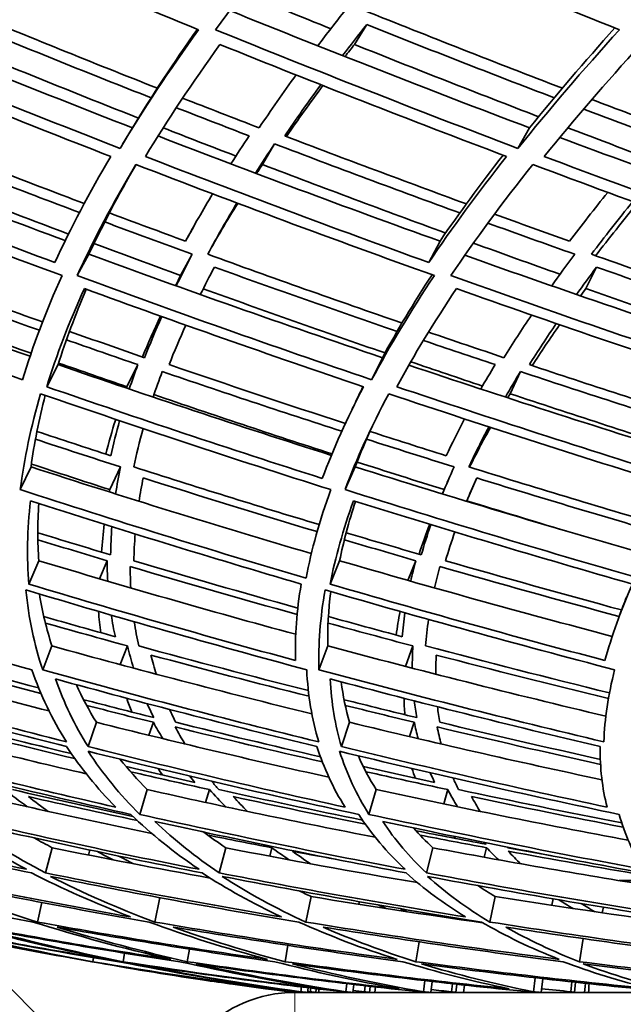
# Model space of a CAD drawing. Units: millimetres. Extents: x 703 to 1269, y -313 to 1904.
# Drawn here: x 818 to 835, y 610 to 636 of the extents above; entities that cross this region are included whole.
import ezdxf

# ---------------------------------------------------------------- set-up
doc = ezdxf.new("R2010")
doc.units = ezdxf.units.MM
doc.layers.add('Widoczne (ISO)', color=1, linetype='Continuous', lineweight=35)
doc.layers.add('Widoczne wąskie (ISO)', color=3, linetype='Continuous', lineweight=9)

msp = doc.modelspace()

# ---------------------------------------------------------------- linework, layer by layer
at = {"layer": 'Widoczne (ISO)'}
for p, q in [((827.63, 636.031), (827.3, 635.498)), ((821.355, 633.262), (821.092, 632.825)), ((831.991, 633.262), (831.681, 632.711)), ((825.163, 632.834), (824.841, 632.28)), ((829.593, 630.225), (829.291, 629.654)), ((820.19, 629.875), (819.872, 629.303)), ((822.958, 629.875), (822.645, 629.303)), ((833.785, 629.529), (833.494, 628.954)), ((828.05, 627.102), (827.761, 626.512)), ((819.364, 626.915), (819.061, 626.324)), ((821.501, 626.915), (821.202, 626.324)), ((831.749, 626.729), (831.469, 626.136)), ((818.64, 624.175), (818.352, 623.566)), ((821.033, 624.175), (820.749, 623.566)), ((827.322, 624.175), (827.05, 623.566)), ((830.578, 623.878), (830.313, 623.267)), ((818.848, 621.66), (818.58, 621.034)), ((820.676, 621.66), (820.471, 621.176)), ((826.903, 621.66), (826.648, 621.034)), ((828.944, 621.66), (828.731, 621.133)), ((819.199, 619.376), (818.951, 618.737)), ((821.222, 619.376), (821.03, 618.876)), ((826.588, 619.376), (826.351, 618.737)), ((828.867, 619.376), (828.667, 618.828)), ((820.39, 617.33), (820.166, 616.677)), ((821.915, 617.33), (821.797, 616.981)), ((827.167, 617.33), (826.951, 616.677)), ((828.904, 617.33), (828.778, 616.945)), ((821.752, 615.525), (821.552, 614.861)), ((823.416, 615.525), (823.313, 615.181)), ((827.883, 615.525), (827.69, 614.861)), ((829.8, 615.525), (829.691, 615.142)), ((819.208, 613.967), (819.03, 613.293)), ((820.211, 613.907), (820.176, 613.772)), ((823.854, 613.967), (823.681, 613.293)), ((825.088, 613.967), (825.031, 613.741)), ((829.397, 613.967), (829.23, 613.293)), ((830.839, 613.967), (830.776, 613.712)), ((835.169, 613.087), (834.387, 613.087)), ((822.093, 612.629), (821.951, 611.976)), ((826.143, 612.658), (825.998, 611.976)), ((831.07, 612.658), (830.929, 611.976)), ((832.626, 612.597), (832.591, 612.423)), ((818.927, 612.5), (818.81, 611.976)), ((827.435, 612.522), (827.421, 612.452)), ((833.425, 611.532), (833.324, 610.913)), ((821.704, 606.587), (816.851, 611.439)), ((822.881, 611.251), (822.822, 610.913)), ((825.517, 611.351), (825.442, 610.913)), ((829.038, 611.444), (828.949, 610.913)), ((820.316, 611.023), (820.297, 610.913)), ((821.144, 611.142), (821.104, 610.913)), ((832.138, 610.481), (832.092, 610.108)), ((832.348, 610.457), (832.303, 610.087)), ((825.881, 610.236), (825.865, 610.108)), ((826.057, 610.215), (826.041, 610.087)), ((826.131, 610.207), (826.119, 610.108)), ((826.279, 610.189), (826.266, 610.087)), ((826.342, 610.087), (826.354, 610.181)), ((827.093, 610.324), (827.066, 610.108)), ((827.282, 610.302), (827.255, 610.087)), ((827.592, 610.266), (827.572, 610.108)), ((827.725, 610.251), (827.705, 610.087)), ((827.845, 610.087), (827.863, 610.235)), ((829.183, 610.405), (829.146, 610.108)), ((829.382, 610.382), (829.346, 610.087)), ((829.928, 610.32), (829.901, 610.108)), ((830.045, 610.307), (830.018, 610.087)), ((830.222, 610.087), (830.246, 610.285)), ((833.125, 610.371), (833.093, 610.108)), ((833.225, 610.36), (833.193, 610.087)), ((833.46, 610.087), (833.489, 610.332)), ((825.553, 610.142), (825.548, 610.108)), ((827.136, 610.087), (825.704, 610.087)), ((825.715, 610.122), (825.711, 610.087)), ((825.722, 610.087), (825.726, 610.121)), ((827.255, 610.087), (827.136, 610.087)), ((829.163, 610.087), (827.255, 610.087)), ((829.346, 610.087), (829.163, 610.087)), ((832.057, 610.087), (829.346, 610.087)), ((832.303, 610.087), (832.057, 610.087)), ((835.801, 610.087), (832.303, 610.087)), ((835.801, 610.087), (833.574, 610.087)), ((834.454, 610.087), (834.454, 610.087))]:
    msp.add_line(p, q, dxfattribs=at)
for centre, radius, start, end in [((838.674, 719.763), 135.5, 180.28579, 262.80515), ((841.57, 609.852), 8, 161.646, 162.7436), ((839.454, 719.728), 110.5, 261.55877, 261.98845), ((841.57, 609.852), 8, 176.6318, 178.3132), ((825.704, 606.587), 3.5, 90, 180)]:
    msp.add_arc(centre, radius, start, end, dxfattribs=at)
for points in [[(815.172, 639.249), (817.797, 638.102), (820.45, 636.983), (823.126, 635.893)], [(823.581, 635.893), (824.374, 636.983), (825.249, 638.102), (826.207, 639.249)], [(826.207, 639.249), (828.918, 638.102), (831.65, 636.983), (834.4, 635.893)], [(826.667, 635.918), (825.881, 636.236), (825.096, 636.556), (824.314, 636.878)], [(813.529, 636.424), (816.111, 635.341), (818.722, 634.287), (821.355, 633.262)], [(822.022, 634.326), (820.283, 635.013), (818.554, 635.712), (816.837, 636.424)], [(823.96, 636.408), (826.617, 635.331), (829.295, 634.282), (831.991, 633.262)], [(827.062, 636.424), (826.807, 636.101), (826.559, 635.78), (826.319, 635.461)], [(832.869, 634.326), (831.081, 635.013), (829.3, 635.712), (827.528, 636.424)], [(816.98, 636.031), (818.596, 635.366), (820.222, 634.711), (821.856, 634.067)], [(826.983, 635.198), (827.193, 635.474), (827.409, 635.752), (827.63, 636.031)], [(827.63, 636.031), (829.296, 635.366), (830.971, 634.711), (832.652, 634.067)], [(821.024, 632.711), (818.381, 633.742), (815.76, 634.803), (813.169, 635.893)], [(823.126, 635.893), (822.342, 634.803), (821.641, 633.742), (821.024, 632.711)], [(821.355, 633.262), (821.877, 634.123), (822.456, 635.004), (823.095, 635.906)], [(831.681, 632.711), (828.962, 633.742), (826.26, 634.803), (823.581, 635.893)], [(834.4, 635.893), (833.411, 634.803), (832.505, 633.742), (831.681, 632.711)], [(831.991, 633.262), (832.694, 634.134), (833.457, 635.027), (834.278, 635.941)], [(813.327, 635.498), (815.785, 634.47), (818.269, 633.469), (820.773, 632.495)], [(821.515, 633.524), (819.887, 634.167), (818.268, 634.82), (816.659, 635.485)], [(821.702, 632.495), (822.293, 633.469), (822.958, 634.47), (823.698, 635.498)], [(823.698, 635.498), (826.239, 634.47), (828.8, 633.469), (831.376, 632.495)], [(827.3, 635.498), (827.215, 635.389), (827.131, 635.281), (827.047, 635.173)], [(832.234, 633.562), (830.583, 634.196), (828.938, 634.842), (827.3, 635.498)], [(832.385, 632.495), (833.172, 633.469), (834.032, 634.47), (834.966, 635.498)], [(825.74, 634.68), (825.392, 634.201), (825.061, 633.729), (824.748, 633.262)], [(825.433, 633.047), (825.74, 633.498), (826.062, 633.955), (826.401, 634.418)], [(826.458, 634.395), (826.115, 633.935), (825.788, 633.48), (825.477, 633.031)], [(824.748, 633.262), (824.064, 633.526), (823.381, 633.791), (822.699, 634.059)], [(835.67, 633.262), (834.999, 633.514), (834.329, 633.767), (833.66, 634.023)], [(822.529, 633.803), (823.178, 633.55), (823.828, 633.298), (824.479, 633.047)], [(833.441, 633.767), (834.075, 633.525), (834.711, 633.286), (835.347, 633.047)], [(824.127, 632.506), (823.476, 632.756), (822.827, 633.009), (822.179, 633.263)], [(834.917, 632.543), (834.282, 632.781), (833.649, 633.021), (833.016, 633.263)], [(812.275, 633.047), (814.679, 632.085), (817.107, 631.149), (819.557, 630.24)], [(820.065, 631.235), (818.493, 631.828), (816.928, 632.432), (815.374, 633.047)], [(822.041, 633.044), (824.54, 632.077), (827.059, 631.137), (829.593, 630.225)], [(824.479, 633.047), (824.312, 632.795), (824.15, 632.544), (823.993, 632.295)], [(830.298, 631.225), (828.67, 631.821), (827.048, 632.429), (825.433, 633.047)], [(832.803, 633.006), (835.34, 632.053), (837.891, 631.125), (840.452, 630.225)], [(815.158, 632.834), (816.742, 632.209), (818.335, 631.595), (819.938, 630.993)], [(824.649, 632.047), (824.815, 632.307), (824.986, 632.569), (825.163, 632.834)], [(825.163, 632.834), (826.809, 632.205), (828.463, 631.588), (830.123, 630.982)], [(819.278, 629.654), (816.805, 630.573), (814.353, 631.521), (811.926, 632.495)], [(820.773, 632.495), (820.2, 631.521), (819.702, 630.573), (819.278, 629.654)], [(829.291, 629.654), (826.745, 630.573), (824.213, 631.521), (821.702, 632.495)], [(831.376, 632.495), (830.607, 631.521), (829.912, 630.573), (829.291, 629.654)], [(829.593, 630.225), (830.106, 630.975), (830.668, 631.744), (831.28, 632.531)], [(840.171, 629.654), (837.564, 630.573), (834.967, 631.521), (832.385, 632.495)], [(811.73, 632.28), (814.284, 631.257), (816.867, 630.264), (819.472, 629.303)], [(819.643, 630.416), (818.051, 631.016), (816.468, 631.627), (814.894, 632.249)], [(819.872, 629.303), (820.315, 630.264), (820.841, 631.257), (821.45, 632.28)], [(821.451, 632.279), (820.976, 631.458), (820.556, 630.656), (820.19, 629.875)], [(821.45, 632.28), (824.094, 631.257), (826.76, 630.264), (829.443, 629.303)], [(824.841, 632.28), (824.787, 632.198), (824.733, 632.117), (824.68, 632.035)], [(829.744, 630.443), (828.103, 631.044), (826.468, 631.656), (824.841, 632.28)], [(829.88, 629.303), (830.532, 630.264), (831.264, 631.257), (832.079, 632.28)], [(832.079, 632.28), (834.798, 631.257), (837.533, 630.264), (840.279, 629.303)], [(823.501, 631.494), (823.245, 631.065), (823.005, 630.642), (822.78, 630.225)], [(834.084, 631.532), (833.728, 631.09), (833.388, 630.654), (833.064, 630.225)], [(833.648, 629.875), (833.998, 630.338), (834.366, 630.808), (834.754, 631.285)], [(823.37, 629.875), (823.613, 630.326), (823.874, 630.783), (824.154, 631.247)], [(824.174, 631.239), (823.889, 630.778), (823.621, 630.323), (823.37, 629.875)], [(834.879, 631.239), (834.488, 630.765), (834.115, 630.297), (833.76, 629.836)], [(822.78, 630.225), (822.098, 630.475), (821.417, 630.727), (820.738, 630.982)], [(833.064, 630.225), (832.393, 630.464), (831.722, 630.706), (831.053, 630.949)], [(820.613, 630.74), (821.393, 630.449), (822.175, 630.161), (822.958, 629.875)], [(822.795, 630.258), (822.86, 630.374), (822.924, 630.49), (822.989, 630.607)], [(830.875, 630.709), (831.648, 630.428), (832.424, 630.151), (833.2, 629.875)], [(822.777, 630.226), (822.783, 630.236), (822.789, 630.247), (822.795, 630.258)], [(822.645, 629.303), (821.87, 629.586), (821.097, 629.872), (820.325, 630.16)], [(832.806, 629.338), (832.031, 629.614), (831.258, 629.892), (830.486, 630.173)], [(811.117, 629.875), (813.59, 628.933), (816.091, 628.021), (818.615, 627.139)], [(818.949, 628.06), (817.286, 628.652), (815.633, 629.257), (813.99, 629.875)], [(820.19, 629.875), (822.789, 628.92), (825.411, 627.995), (828.05, 627.102)], [(822.958, 629.875), (822.807, 629.59), (822.663, 629.307), (822.526, 629.027)], [(828.575, 628.031), (826.832, 628.632), (825.097, 629.247), (823.37, 629.875)], [(830.256, 629.848), (832.907, 628.902), (835.575, 627.987), (838.253, 627.102)], [(833.2, 629.875), (832.987, 629.59), (832.781, 629.307), (832.583, 629.027)], [(838.988, 628.031), (837.203, 628.632), (835.422, 629.247), (833.648, 629.875)], [(814.211, 629.529), (815.753, 628.953), (817.304, 628.389), (818.864, 627.836)], [(823.173, 628.796), (823.293, 629.038), (823.418, 629.282), (823.549, 629.529)], [(823.549, 629.529), (825.173, 628.942), (826.805, 628.368), (828.443, 627.805)], [(833.248, 628.796), (833.422, 629.038), (833.601, 629.282), (833.785, 629.529)], [(833.785, 629.529), (835.454, 628.942), (837.128, 628.368), (838.806, 627.805)], [(818.414, 626.512), (815.845, 627.41), (813.299, 628.341), (810.782, 629.303)], [(819.472, 629.303), (819.037, 628.341), (818.685, 627.41), (818.414, 626.512)], [(827.761, 626.512), (825.113, 627.41), (822.481, 628.341), (819.872, 629.303)], [(822.507, 629.034), (822.552, 629.123), (822.599, 629.213), (822.645, 629.303)], [(829.443, 629.303), (828.801, 628.341), (828.24, 627.41), (827.761, 626.512)], [(828.05, 627.102), (828.44, 627.823), (828.883, 628.564), (829.378, 629.326)], [(837.983, 626.512), (835.269, 627.41), (832.567, 628.341), (829.88, 629.303)], [(819.061, 626.324), (819.323, 627.172), (819.658, 628.049), (820.067, 628.954)], [(820.119, 628.935), (819.823, 628.244), (819.572, 627.571), (819.364, 626.915)], [(820.067, 628.954), (822.541, 628.049), (825.035, 627.172), (827.545, 626.324)], [(828.12, 627.23), (826.49, 627.791), (824.866, 628.365), (823.25, 628.95)], [(828.436, 626.324), (828.895, 627.172), (829.427, 628.049), (830.033, 628.954)], [(830.033, 628.954), (832.58, 628.049), (835.142, 627.172), (837.713, 626.324)], [(833.494, 628.954), (833.447, 628.889), (833.399, 628.824), (833.352, 628.76)], [(838.383, 627.27), (836.749, 627.82), (835.119, 628.381), (833.494, 628.954)], [(818.642, 627.219), (817.095, 627.768), (815.556, 628.329), (814.027, 628.9)], [(821.623, 627.123), (821.771, 627.482), (821.932, 627.847), (822.106, 628.216)], [(822.141, 628.204), (821.974, 627.831), (821.822, 627.464), (821.682, 627.102)], [(832.043, 628.246), (831.783, 627.86), (831.537, 627.478), (831.305, 627.102)], [(822.336, 626.915), (822.473, 627.263), (822.622, 627.616), (822.784, 627.974)], [(831.985, 626.915), (832.212, 627.277), (832.451, 627.644), (832.704, 628.017)], [(832.797, 627.984), (832.54, 627.615), (832.294, 627.25), (832.062, 626.89)], [(821.682, 627.102), (821.01, 627.335), (820.339, 627.569), (819.669, 627.805)], [(831.305, 627.102), (830.63, 627.329), (829.956, 627.557), (829.283, 627.788)], [(819.588, 627.581), (820.224, 627.357), (820.862, 627.135), (821.501, 626.915)], [(829.147, 627.564), (829.787, 627.346), (830.428, 627.13), (831.07, 626.915)], [(819.364, 626.915), (821.785, 626.076), (824.226, 625.266), (826.683, 624.484)], [(821.202, 626.324), (820.593, 626.534), (819.985, 626.745), (819.378, 626.959)], [(821.501, 626.915), (821.42, 626.696), (821.343, 626.478), (821.271, 626.262)], [(827.059, 625.339), (825.478, 625.852), (823.903, 626.378), (822.336, 626.915)], [(828.758, 626.903), (831.253, 626.065), (833.762, 625.255), (836.281, 624.474)], [(830.732, 626.342), (830.091, 626.557), (829.45, 626.774), (828.81, 626.993)], [(831.07, 626.915), (830.937, 626.696), (830.809, 626.478), (830.686, 626.262)], [(836.846, 625.336), (835.221, 625.85), (833.6, 626.377), (831.985, 626.915)], [(821.909, 626.047), (821.985, 626.272), (822.067, 626.5), (822.154, 626.729)], [(822.154, 626.729), (823.75, 626.184), (825.353, 625.651), (826.963, 625.131)], [(831.343, 626.047), (831.473, 626.272), (831.608, 626.5), (831.749, 626.729)], [(831.749, 626.729), (833.396, 626.183), (835.048, 625.648), (836.705, 625.126)], [(826.439, 623.867), (823.963, 624.657), (821.502, 625.476), (819.061, 626.324)], [(821.189, 626.29), (821.193, 626.301), (821.197, 626.312), (821.202, 626.324)], [(827.545, 626.324), (827.103, 625.476), (826.735, 624.657), (826.439, 623.867)], [(827.351, 625.954), (827.409, 626.078), (827.47, 626.203), (827.532, 626.328)], [(836.022, 623.867), (833.482, 624.657), (830.951, 625.476), (828.436, 626.324)], [(818.352, 623.566), (818.454, 624.39), (818.635, 625.247), (818.897, 626.136)], [(819.021, 626.094), (818.848, 625.435), (818.721, 624.796), (818.64, 624.175)], [(818.897, 626.136), (821.467, 625.247), (824.058, 624.39), (826.667, 623.566)], [(826.699, 624.523), (825.103, 625.04), (823.513, 625.57), (821.931, 626.111)], [(827.05, 623.566), (827.358, 624.39), (827.747, 625.247), (828.218, 626.136)], [(828.218, 626.136), (830.866, 625.247), (833.531, 624.39), (836.207, 623.566)], [(831.469, 626.136), (831.447, 626.1), (831.425, 626.063), (831.403, 626.027)], [(836.334, 624.557), (834.708, 625.072), (833.086, 625.598), (831.469, 626.136)], [(827.152, 625.537), (827.218, 625.676), (827.285, 625.815), (827.351, 625.954)], [(820.643, 624.519), (820.72, 624.825), (820.808, 625.135), (820.906, 625.449)], [(821.011, 625.414), (820.923, 625.096), (820.845, 624.783), (820.779, 624.474)], [(827.784, 625.278), (827.615, 624.904), (827.461, 624.536), (827.322, 624.175)], [(830.249, 625.462), (830.073, 625.128), (829.91, 624.798), (829.76, 624.474)], [(830.365, 624.175), (830.529, 624.527), (830.707, 624.884), (830.901, 625.248)], [(830.945, 625.234), (830.744, 624.873), (830.557, 624.518), (830.385, 624.169)], [(820.779, 624.474), (820.117, 624.689), (819.456, 624.906), (818.797, 625.126)], [(821.389, 624.175), (821.461, 624.511), (821.546, 624.853), (821.645, 625.2)], [(829.76, 624.474), (829.077, 624.689), (828.396, 624.906), (827.716, 625.126)], [(818.757, 624.918), (819.513, 624.667), (820.272, 624.419), (821.033, 624.175)], [(827.625, 624.918), (828.406, 624.667), (829.188, 624.419), (829.971, 624.175)], [(818.64, 624.175), (821.122, 623.368), (823.626, 622.594), (826.146, 621.852)], [(820.749, 623.566), (820.048, 623.792), (819.348, 624.02), (818.65, 624.252)], [(821.033, 624.175), (820.983, 623.93), (820.94, 623.688), (820.905, 623.449)], [(826.356, 622.628), (824.693, 623.13), (823.037, 623.645), (821.389, 624.175)], [(827.322, 624.175), (829.924, 623.356), (832.543, 622.57), (835.173, 621.817)], [(829.703, 623.566), (828.925, 623.809), (828.148, 624.056), (827.373, 624.305)], [(829.971, 624.175), (829.86, 623.93), (829.756, 623.688), (829.659, 623.449)], [(835.562, 622.602), (833.824, 623.112), (832.091, 623.636), (830.365, 624.175)], [(829.653, 623.451), (829.717, 623.597), (829.781, 623.743), (829.844, 623.89)], [(821.533, 623.252), (821.564, 623.459), (821.602, 623.667), (821.644, 623.878)], [(821.644, 623.878), (823.189, 623.386), (824.742, 622.906), (826.301, 622.439)], [(830.306, 623.252), (830.391, 623.459), (830.482, 623.667), (830.578, 623.878)], [(830.578, 623.878), (832.201, 623.376), (833.83, 622.887), (835.463, 622.411)], [(826.006, 621.193), (823.436, 621.95), (820.883, 622.741), (818.352, 623.566)], [(820.737, 623.503), (820.741, 623.523), (820.745, 623.545), (820.749, 623.566)], [(826.667, 623.566), (826.367, 622.741), (826.147, 621.95), (826.006, 621.193)], [(834.929, 621.193), (832.29, 621.95), (829.661, 622.741), (827.05, 623.566)], [(818.58, 621.034), (818.524, 621.748), (818.537, 622.493), (818.623, 623.267)], [(818.623, 623.267), (821.022, 622.493), (823.441, 621.748), (825.876, 621.034)], [(818.846, 623.195), (818.812, 622.669), (818.813, 622.157), (818.848, 621.66)], [(826.648, 621.034), (826.787, 621.748), (826.997, 622.493), (827.278, 623.267)], [(827.329, 623.251), (827.15, 622.705), (827.008, 622.174), (826.903, 621.66)], [(827.278, 623.267), (829.754, 622.493), (832.245, 621.748), (834.746, 621.034)], [(830.313, 623.267), (830.31, 623.262), (830.308, 623.257), (830.306, 623.252)], [(832.963, 622.458), (832.078, 622.724), (831.195, 622.994), (830.313, 623.267)], [(820.528, 621.89), (820.544, 622.136), (820.568, 622.385), (820.6, 622.637)], [(820.805, 622.573), (820.785, 622.317), (820.774, 622.065), (820.771, 621.817)], [(829.032, 621.835), (829.118, 622.098), (829.213, 622.366), (829.317, 622.637)], [(829.349, 622.628), (829.253, 622.353), (829.168, 622.083), (829.092, 621.817)], [(820.771, 621.817), (820.119, 622.013), (819.47, 622.211), (818.821, 622.411)], [(821.392, 621.66), (821.397, 621.896), (821.409, 622.135), (821.429, 622.378)], [(829.092, 621.817), (828.42, 622.013), (827.749, 622.211), (827.08, 622.411)], [(829.741, 621.66), (829.815, 621.913), (829.899, 622.171), (829.991, 622.432)], [(818.823, 622.221), (819.439, 622.032), (820.057, 621.845), (820.676, 621.66)], [(827.031, 622.221), (827.667, 622.032), (828.305, 621.845), (828.944, 621.66)], [(818.848, 621.66), (821.125, 620.974), (823.419, 620.316), (825.729, 619.687)], [(820.676, 621.66), (820.677, 621.475), (820.683, 621.292), (820.694, 621.111)], [(825.785, 620.391), (824.314, 620.802), (822.85, 621.225), (821.392, 621.66)], [(826.903, 621.66), (829.324, 620.954), (831.759, 620.278), (834.204, 619.633)], [(828.944, 621.66), (828.894, 621.475), (828.849, 621.292), (828.809, 621.111)], [(834.456, 620.339), (832.88, 620.767), (831.308, 621.207), (829.741, 621.66)], [(821.311, 620.931), (821.301, 621.119), (821.296, 621.31), (821.296, 621.503)], [(821.296, 621.503), (822.779, 621.063), (824.27, 620.635), (825.767, 620.219)], [(829.446, 620.931), (829.489, 621.119), (829.537, 621.31), (829.591, 621.503)], [(829.591, 621.503), (831.186, 621.045), (832.786, 620.599), (834.391, 620.166)], [(825.723, 618.985), (823.325, 619.637), (820.942, 620.321), (818.58, 621.034)], [(825.876, 621.034), (825.754, 620.321), (825.704, 619.637), (825.723, 618.985)], [(834.011, 618.985), (831.545, 619.637), (829.089, 620.321), (826.648, 621.034)], [(834.746, 621.034), (834.43, 620.321), (834.186, 619.637), (834.011, 618.985)], [(811.414, 620.877), (813.803, 620.129), (816.221, 619.416), (818.661, 618.737)], [(818.951, 618.737), (818.725, 619.416), (818.575, 620.129), (818.502, 620.877)], [(818.502, 620.877), (820.989, 620.129), (823.497, 619.416), (826.023, 618.737)], [(818.862, 620.769), (818.941, 620.29), (819.053, 619.825), (819.199, 619.376)], [(826.351, 618.737), (826.329, 619.416), (826.383, 620.129), (826.516, 620.877)], [(826.516, 620.877), (829.086, 620.129), (831.672, 619.416), (834.269, 618.737)], [(826.666, 620.833), (826.603, 620.331), (826.577, 619.845), (826.588, 619.376)], [(834.401, 620.192), (834.462, 620.355), (834.524, 620.519), (834.585, 620.683)], [(820.511, 619.731), (820.484, 619.918), (820.462, 620.108), (820.446, 620.301)], [(820.789, 620.201), (820.819, 620.006), (820.855, 619.813), (820.897, 619.623)], [(828.418, 619.668), (828.447, 619.876), (828.482, 620.087), (828.524, 620.301)], [(828.654, 620.264), (828.623, 620.047), (828.6, 619.834), (828.583, 619.623)], [(820.897, 619.623), (820.257, 619.801), (819.618, 619.981), (818.981, 620.163)], [(819.023, 619.99), (819.754, 619.783), (820.487, 619.578), (821.222, 619.376)], [(821.524, 619.376), (821.476, 619.588), (821.436, 619.804), (821.403, 620.023)], [(826.594, 619.99), (827.351, 619.783), (828.108, 619.578), (828.867, 619.376)], [(828.583, 619.623), (827.922, 619.801), (827.262, 619.981), (826.603, 620.163)], [(829.207, 619.376), (829.225, 619.609), (829.251, 619.845), (829.287, 620.086)], [(812.731, 619.376), (814.84, 618.767), (816.972, 618.186), (819.122, 617.633)], [(818.843, 618.251), (817.471, 618.615), (816.106, 618.99), (814.75, 619.376)], [(819.199, 619.376), (821.501, 618.738), (823.823, 618.131), (826.16, 617.555)], [(821.222, 619.376), (821.27, 619.175), (821.324, 618.976), (821.386, 618.781)], [(826.066, 618.177), (824.546, 618.564), (823.031, 618.964), (821.524, 619.376)], [(826.588, 619.376), (829.056, 618.715), (831.54, 618.087), (834.034, 617.493)], [(828.867, 619.376), (828.855, 619.175), (828.849, 618.976), (828.85, 618.781)], [(834.131, 618.118), (832.485, 618.523), (830.843, 618.942), (829.207, 619.376)], [(815.114, 619.132), (816.371, 618.778), (817.636, 618.434), (818.906, 618.1)], [(821.992, 618.62), (821.94, 618.788), (821.892, 618.959), (821.85, 619.132)], [(821.85, 619.132), (823.255, 618.752), (824.667, 618.382), (826.085, 618.025)], [(829.477, 618.62), (829.477, 618.788), (829.482, 618.959), (829.492, 619.132)], [(829.492, 619.132), (831.024, 618.73), (832.562, 618.341), (834.104, 617.965)], [(819.586, 616.804), (817.191, 617.413), (814.819, 618.058), (812.474, 618.737)], [(818.661, 618.737), (818.895, 618.058), (819.204, 617.413), (819.586, 616.804)], [(826.343, 616.804), (823.86, 617.413), (821.395, 618.058), (818.951, 618.737)], [(826.023, 618.737), (826.054, 618.058), (826.161, 617.413), (826.343, 616.804)], [(833.982, 616.804), (831.425, 617.413), (828.88, 618.058), (826.351, 618.737)], [(834.269, 618.737), (834.097, 618.058), (834.001, 617.413), (833.982, 616.804)], [(812.854, 618.491), (815.077, 617.855), (817.325, 617.25), (819.593, 616.677)], [(820.166, 616.677), (819.808, 617.25), (819.517, 617.855), (819.292, 618.491)], [(819.292, 618.491), (821.609, 617.855), (823.945, 617.25), (826.296, 616.677)], [(826.951, 616.677), (826.784, 617.25), (826.684, 617.855), (826.652, 618.491)], [(826.652, 618.491), (829.049, 617.855), (831.461, 617.25), (833.882, 616.677)], [(826.947, 618.413), (826.995, 618.04), (827.068, 617.679), (827.167, 617.33)], [(819.854, 618.337), (820.011, 617.991), (820.19, 617.655), (820.39, 617.33)], [(821.928, 617.456), (821.3, 617.614), (820.674, 617.773), (820.049, 617.935)], [(821.338, 617.605), (821.29, 617.727), (821.244, 617.85), (821.201, 617.975)], [(821.748, 617.83), (821.805, 617.704), (821.865, 617.58), (821.928, 617.456)], [(828.969, 617.456), (828.319, 617.614), (827.671, 617.773), (827.023, 617.935)], [(828.653, 617.533), (828.64, 617.679), (828.631, 617.826), (828.626, 617.975)], [(828.903, 617.904), (828.92, 617.753), (828.942, 617.604), (828.969, 617.456)], [(820.13, 617.782), (820.724, 617.629), (821.319, 617.478), (821.915, 617.33)], [(822.515, 617.33), (822.458, 617.443), (822.404, 617.557), (822.352, 617.672)], [(827.055, 617.782), (827.67, 617.629), (828.286, 617.478), (828.904, 617.33)], [(829.584, 617.33), (829.56, 617.467), (829.541, 617.605), (829.525, 617.745)], [(814.529, 617.33), (816.376, 616.846), (818.24, 616.385), (820.119, 615.947)], [(819.719, 616.489), (818.59, 616.761), (817.467, 617.041), (816.35, 617.33)], [(820.39, 617.33), (822.451, 616.812), (824.527, 616.321), (826.616, 615.857)], [(821.915, 617.33), (821.995, 617.181), (822.079, 617.035), (822.168, 616.891)], [(826.391, 616.403), (825.094, 616.702), (823.802, 617.011), (822.515, 617.33)], [(827.167, 617.33), (829.409, 616.786), (831.665, 616.272), (833.93, 615.787)], [(828.904, 617.33), (828.934, 617.181), (828.968, 617.035), (829.008, 616.891)], [(833.887, 616.336), (832.448, 616.655), (831.014, 616.987), (829.584, 617.33)], [(816.388, 617.204), (817.524, 616.913), (818.665, 616.63), (819.812, 616.356)], [(822.762, 616.747), (822.67, 616.897), (822.583, 617.05), (822.501, 617.204)], [(822.501, 617.204), (823.809, 616.882), (825.122, 616.57), (826.441, 616.269)], [(829.623, 616.747), (829.583, 616.897), (829.547, 617.05), (829.517, 617.204)], [(829.517, 617.204), (830.971, 616.858), (832.43, 616.523), (833.893, 616.201)], [(820.909, 615.055), (818.684, 615.563), (816.478, 616.104), (814.296, 616.677)], [(814.354, 616.551), (816.649, 615.952), (818.971, 615.388), (821.315, 614.861)], [(819.593, 616.677), (819.967, 616.104), (820.407, 615.563), (820.909, 615.055)], [(827.048, 615.055), (824.737, 615.563), (822.442, 616.104), (820.166, 616.677)], [(821.552, 614.861), (821.021, 615.388), (820.559, 615.952), (820.17, 616.551)], [(820.17, 616.551), (822.565, 615.952), (824.982, 615.388), (827.415, 614.861)], [(826.296, 616.677), (826.481, 616.104), (826.732, 615.563), (827.048, 615.055)], [(827.69, 614.861), (827.356, 615.388), (827.092, 615.952), (826.903, 616.551)], [(826.903, 616.551), (829.385, 615.952), (831.883, 615.388), (834.392, 614.861)], [(834.066, 615.055), (831.683, 615.563), (829.31, 616.104), (826.951, 616.677)], [(833.882, 616.677), (833.876, 616.104), (833.938, 615.563), (834.066, 615.055)], [(821.018, 616.34), (821.245, 616.06), (821.49, 615.788), (821.752, 615.525)], [(827.405, 616.43), (827.542, 616.118), (827.701, 615.816), (827.883, 615.525)], [(823.026, 615.718), (822.411, 615.856), (821.797, 615.997), (821.184, 616.14)], [(821.302, 616.005), (822.005, 615.842), (822.709, 615.682), (823.416, 615.525)], [(822.16, 615.914), (822.12, 615.973), (822.081, 616.032), (822.043, 616.091)], [(829.449, 615.718), (828.812, 615.856), (828.175, 615.997), (827.54, 616.14)], [(827.609, 616.005), (828.338, 615.842), (829.069, 615.682), (829.8, 615.525)], [(828.927, 615.832), (828.897, 615.917), (828.869, 616.004), (828.842, 616.091)], [(829.329, 615.978), (829.367, 615.89), (829.407, 615.804), (829.449, 615.718)], [(822.881, 615.89), (822.929, 615.832), (822.977, 615.775), (823.026, 615.718)], [(823.666, 615.525), (823.601, 615.6), (823.537, 615.674), (823.475, 615.75)], [(830.087, 615.525), (830.036, 615.628), (829.987, 615.732), (829.941, 615.837)], [(816.529, 615.525), (818.293, 615.112), (820.074, 614.721), (821.869, 614.352)], [(817.93, 615.525), (818.127, 615.369), (818.331, 615.215), (818.54, 615.065)], [(821.369, 614.808), (820.288, 615.039), (819.212, 615.278), (818.141, 615.525)], [(821.752, 615.525), (823.773, 615.072), (825.81, 614.646), (827.86, 614.247)], [(823.416, 615.525), (823.556, 615.369), (823.701, 615.215), (823.853, 615.065)], [(827.518, 614.708), (826.228, 614.97), (824.944, 615.243), (823.666, 615.525)], [(827.883, 615.525), (830.121, 615.042), (832.373, 614.589), (834.634, 614.168)], [(829.8, 615.525), (829.881, 615.369), (829.969, 615.215), (830.062, 615.065)], [(834.461, 614.632), (832.999, 614.917), (831.54, 615.215), (830.087, 615.525)], [(819.099, 614.942), (818.917, 615.071), (818.741, 615.202), (818.568, 615.336)], [(818.568, 615.336), (819.537, 615.116), (820.51, 614.903), (821.487, 614.696)], [(824.436, 614.942), (824.305, 615.071), (824.178, 615.202), (824.056, 615.336)], [(824.056, 615.336), (825.232, 615.08), (826.412, 614.833), (827.597, 614.595)], [(830.666, 614.942), (830.586, 615.071), (830.51, 615.202), (830.439, 615.336)], [(830.439, 615.336), (831.788, 615.052), (833.142, 614.78), (834.499, 614.518)], [(818.519, 613.388), (816.327, 613.842), (814.163, 614.334), (812.031, 614.861)], [(812.506, 614.671), (814.527, 614.179), (816.577, 613.719), (818.651, 613.293)], [(816.124, 614.861), (816.856, 614.334), (817.656, 613.842), (818.519, 613.388)], [(823.138, 613.388), (820.842, 613.842), (818.569, 614.334), (816.323, 614.861)], [(819.03, 613.293), (818.217, 613.719), (817.461, 614.179), (816.765, 614.671)], [(816.765, 614.671), (818.894, 614.179), (821.047, 613.719), (823.22, 613.293)], [(821.315, 614.861), (821.854, 614.334), (822.463, 613.842), (823.138, 613.388)], [(828.656, 613.388), (826.27, 613.842), (823.9, 614.334), (821.552, 614.861)], [(823.681, 613.293), (823.046, 613.719), (822.471, 614.179), (821.958, 614.671)], [(821.958, 614.671), (824.183, 614.179), (826.428, 613.719), (828.688, 613.293)], [(827.415, 614.861), (827.759, 614.334), (828.173, 613.842), (828.656, 613.388)], [(835.045, 613.388), (832.58, 613.842), (830.127, 614.334), (827.69, 614.861)], [(829.23, 613.293), (828.777, 613.719), (828.385, 614.179), (828.058, 614.671)], [(828.058, 614.671), (830.367, 614.179), (832.691, 613.719), (835.025, 613.293)], [(834.392, 614.861), (834.538, 614.334), (834.756, 613.842), (835.045, 613.388)], [(828.889, 614.495), (829.048, 614.314), (829.217, 614.138), (829.397, 613.967)], [(830.826, 614.061), (830.201, 614.179), (829.577, 614.299), (828.955, 614.421)], [(818.727, 614.228), (818.885, 614.14), (819.045, 614.053), (819.208, 613.967)], [(823.27, 614.385), (823.458, 614.242), (823.653, 614.103), (823.854, 613.967)], [(823.376, 614.305), (823.946, 614.19), (824.516, 614.077), (825.088, 613.967)], [(829.061, 614.305), (829.653, 614.19), (830.245, 614.077), (830.839, 613.967)], [(829.997, 614.219), (829.984, 614.237), (829.972, 614.255), (829.96, 614.274)], [(819.208, 613.967), (820.607, 613.681), (822.016, 613.41), (823.435, 613.154)], [(820.415, 613.864), (820.553, 613.789), (820.693, 613.715), (820.836, 613.642)], [(823.854, 613.967), (825.554, 613.635), (827.266, 613.323), (828.987, 613.032)], [(825.088, 613.967), (825.241, 613.856), (825.397, 613.748), (825.557, 613.642)], [(826.127, 613.537), (825.96, 613.646), (825.797, 613.759), (825.638, 613.874)], [(825.638, 613.874), (826.076, 613.79), (826.515, 613.708), (826.954, 613.627)], [(829.397, 613.967), (831.348, 613.601), (833.31, 613.259), (835.28, 612.941)], [(830.785, 614.106), (830.799, 614.091), (830.812, 614.076), (830.826, 614.061)], [(830.839, 613.967), (830.944, 613.856), (831.053, 613.748), (831.166, 613.642)], [(831.406, 613.967), (831.4, 613.973), (831.395, 613.979), (831.389, 613.985)], [(832.599, 613.749), (832.201, 613.82), (831.803, 613.893), (831.406, 613.967)], [(831.757, 613.537), (831.64, 613.646), (831.526, 613.759), (831.418, 613.874)], [(831.418, 613.874), (832.63, 613.651), (833.846, 613.437), (835.066, 613.233)], [(821.381, 613.537), (821.246, 613.605), (821.112, 613.675), (820.981, 613.745)], [(812.745, 613.199), (814.694, 612.754), (816.681, 612.346), (818.699, 611.976)], [(821.306, 612.112), (819.279, 612.473), (817.276, 612.866), (815.301, 613.293)], [(818.81, 611.976), (817.643, 612.346), (816.533, 612.754), (815.482, 613.199)], [(815.482, 613.199), (817.558, 612.754), (819.666, 612.346), (821.801, 611.976)], [(818.651, 613.293), (819.481, 612.866), (820.367, 612.473), (821.306, 612.112)], [(825.348, 612.112), (823.221, 612.473), (821.113, 612.866), (819.03, 613.293)], [(821.951, 611.976), (820.96, 612.346), (820.029, 612.754), (819.161, 613.199)], [(819.161, 613.199), (821.352, 612.754), (823.571, 612.346), (825.81, 611.976)], [(823.22, 613.293), (823.871, 612.866), (824.582, 612.473), (825.348, 612.112)], [(830.278, 612.112), (828.063, 612.473), (825.862, 612.866), (823.681, 613.293)], [(825.998, 611.976), (825.189, 612.346), (824.443, 612.754), (823.762, 613.199)], [(823.762, 613.199), (826.057, 612.754), (828.373, 612.346), (830.705, 611.976)], [(828.688, 613.293), (829.157, 612.866), (829.688, 612.473), (830.278, 612.112)], [(836.069, 612.112), (833.778, 612.473), (831.496, 612.866), (829.23, 613.293)], [(830.929, 611.976), (830.306, 612.346), (829.749, 612.754), (829.259, 613.199)], [(829.259, 613.199), (831.645, 612.754), (834.046, 612.346), (836.458, 611.976)], [(825.819, 612.811), (825.926, 612.76), (826.034, 612.709), (826.143, 612.658)], [(830.605, 612.952), (830.756, 612.852), (830.911, 612.754), (831.07, 612.658)], [(826.143, 612.658), (827.665, 612.407), (829.197, 612.173), (830.738, 611.956)], [(831.07, 612.658), (832.906, 612.367), (834.752, 612.099), (836.606, 611.855)], [(832.771, 612.573), (832.897, 612.493), (833.026, 612.414), (833.158, 612.338)], [(827.935, 612.435), (828.006, 612.402), (828.078, 612.37), (828.15, 612.338)], [(828.707, 612.253), (828.645, 612.28), (828.584, 612.307), (828.523, 612.334)], [(833.737, 612.253), (833.612, 612.324), (833.491, 612.397), (833.372, 612.471)], [(819.936, 610.975), (818.24, 611.271), (816.585, 611.605), (814.976, 611.976)], [(815.28, 611.976), (816.785, 611.605), (818.339, 611.271), (819.936, 610.975)], [(820.703, 610.975), (818.869, 611.271), (817.07, 611.605), (815.313, 611.976)], [(820.297, 610.913), (818.787, 611.189), (817.317, 611.499), (815.889, 611.842)], [(815.889, 611.842), (817.555, 611.499), (819.258, 611.189), (820.992, 610.913)], [(816.521, 611.976), (817.864, 611.605), (819.26, 611.271), (820.703, 610.975)], [(822.383, 610.975), (820.421, 611.271), (818.489, 611.605), (816.593, 611.976)], [(821.104, 610.913), (819.74, 611.189), (818.42, 611.499), (817.146, 611.842)], [(817.146, 611.842), (818.942, 611.499), (820.771, 611.189), (822.628, 610.913)], [(818.699, 611.976), (819.873, 611.605), (821.102, 611.271), (822.383, 610.975)], [(824.968, 610.975), (822.887, 611.271), (820.833, 611.605), (818.81, 611.976)], [(822.822, 610.913), (821.612, 611.189), (820.449, 611.499), (819.335, 611.842)], [(819.335, 611.842), (821.252, 611.499), (823.198, 611.189), (825.166, 610.913)], [(821.801, 611.976), (822.799, 611.605), (823.856, 611.271), (824.968, 610.975)], [(828.442, 610.975), (826.256, 611.271), (824.09, 611.605), (821.951, 611.976)], [(825.442, 610.913), (824.393, 611.189), (823.393, 611.499), (822.446, 611.842)], [(822.446, 611.842), (824.473, 611.499), (826.524, 611.189), (828.593, 610.913)], [(825.81, 611.976), (826.627, 611.605), (827.505, 611.271), (828.442, 610.975)], [(832.787, 610.975), (830.506, 611.271), (828.242, 611.605), (825.998, 611.976)], [(828.949, 610.913), (828.066, 611.189), (827.235, 611.499), (826.46, 611.842)], [(826.46, 611.842), (828.586, 611.499), (830.731, 611.189), (832.89, 610.913)], [(830.705, 611.976), (831.335, 611.605), (832.031, 611.271), (832.787, 610.975)], [(837.979, 610.975), (835.617, 611.271), (833.265, 611.605), (830.929, 611.976)], [(833.324, 610.913), (832.612, 611.189), (831.955, 611.499), (831.356, 611.842)], [(831.356, 611.842), (833.569, 611.499), (835.796, 611.189), (838.033, 610.913)], [(817.242, 611.484), (818.235, 611.28), (819.244, 611.09), (820.269, 610.913)], [(820.269, 610.913), (821.241, 610.737), (822.23, 610.574), (823.233, 610.425)], [(825.246, 610.186), (823.563, 610.395), (821.912, 610.637), (820.297, 610.913)], [(825.548, 610.108), (823.868, 610.318), (822.227, 610.567), (820.628, 610.853)], [(820.628, 610.853), (822.325, 610.567), (824.062, 610.318), (825.834, 610.108)], [(820.992, 610.913), (822.369, 610.637), (823.789, 610.395), (825.246, 610.186)], [(826.434, 610.186), (824.628, 610.395), (822.85, 610.637), (821.104, 610.913)], [(825.865, 610.108), (824.33, 610.318), (822.837, 610.567), (821.391, 610.853)], [(821.391, 610.853), (823.227, 610.567), (825.097, 610.318), (826.998, 610.108)], [(822.628, 610.913), (823.852, 610.637), (825.122, 610.395), (826.434, 610.186)], [(828.503, 610.186), (826.584, 610.395), (824.689, 610.637), (822.822, 610.913)], [(827.066, 610.108), (825.684, 610.318), (824.349, 610.567), (823.065, 610.853)], [(823.065, 610.853), (825.028, 610.567), (827.022, 610.318), (829.041, 610.108)], [(825.166, 610.913), (826.23, 610.637), (827.344, 610.395), (828.503, 610.186)], [(831.442, 610.186), (829.422, 610.395), (827.42, 610.637), (825.442, 610.913)], [(829.146, 610.108), (827.925, 610.318), (826.755, 610.567), (825.639, 610.853)], [(825.639, 610.853), (827.719, 610.567), (829.825, 610.318), (831.952, 610.108)], [(828.593, 610.913), (829.492, 610.637), (830.443, 610.395), (831.442, 610.186)], [(835.236, 610.186), (833.124, 610.395), (831.027, 610.637), (828.949, 610.913)], [(832.092, 610.108), (831.039, 610.318), (830.04, 610.567), (829.099, 610.853)], [(829.099, 610.853), (831.284, 610.567), (833.491, 610.318), (835.713, 610.108)], [(832.89, 610.913), (833.618, 610.637), (834.401, 610.395), (835.236, 610.186)], [(839.862, 610.186), (837.672, 610.395), (835.491, 610.637), (833.324, 610.913)], [(835.889, 610.108), (835.009, 610.318), (834.187, 610.567), (833.426, 610.853)], [(833.426, 610.853), (835.705, 610.567), (838, 610.318), (840.305, 610.108)], [(833.093, 610.108), (832.833, 610.133), (832.574, 610.159), (832.315, 610.185)], [(825.711, 610.087), (825.657, 610.094), (825.603, 610.101), (825.548, 610.108)], [(825.834, 610.108), (825.885, 610.101), (825.936, 610.094), (825.987, 610.087)], [(826.041, 610.087), (825.982, 610.094), (825.924, 610.101), (825.865, 610.108)], [(826.119, 610.108), (826.094, 610.111), (826.069, 610.113), (826.045, 610.116)], [(826.266, 610.087), (826.217, 610.094), (826.168, 610.101), (826.119, 610.108)], [(826.998, 610.108), (827.044, 610.101), (827.09, 610.094), (827.136, 610.087)], [(827.255, 610.087), (827.192, 610.094), (827.129, 610.101), (827.066, 610.108)], [(827.572, 610.108), (827.469, 610.119), (827.365, 610.13), (827.262, 610.142)], [(827.705, 610.087), (827.661, 610.094), (827.616, 610.101), (827.572, 610.108)], [(829.041, 610.108), (829.082, 610.101), (829.122, 610.094), (829.163, 610.087)], [(829.346, 610.087), (829.279, 610.094), (829.213, 610.101), (829.146, 610.108)], [(829.901, 610.108), (829.719, 610.126), (829.537, 610.145), (829.356, 610.165)], [(830.018, 610.087), (829.979, 610.094), (829.94, 610.101), (829.901, 610.108)], [(831.952, 610.108), (831.987, 610.101), (832.022, 610.094), (832.057, 610.087)], [(832.303, 610.087), (832.233, 610.094), (832.163, 610.101), (832.092, 610.108)], [(833.193, 610.087), (833.159, 610.094), (833.126, 610.101), (833.093, 610.108)]]:
    msp.add_open_spline(points, degree=3, dxfattribs=at)
at = {"layer": 'Widoczne wąskie (ISO)'}
msp.add_line((825.704, 610.087), (825.704, 607.087), dxfattribs=at)

doc.saveas('drawing.dxf')
